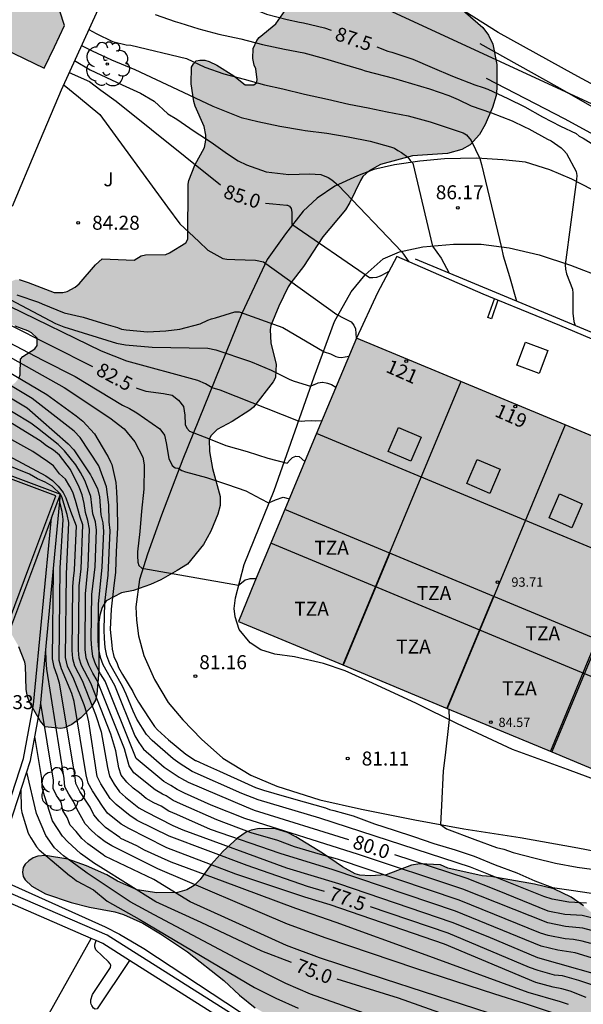
# Model space of a CAD drawing. Units: metres. Extents: x 584144 to 584494, y 4797289 to 4797540.
# Drawn here: x 584210 to 584240, y 4797401 to 4797454 of the extents above; entities that cross this region are included whole.
import ezdxf
from ezdxf.enums import TextEntityAlignment as Align

# ---------------------------------------------------------------- set-up
doc = ezdxf.new("R2010")
doc.units = ezdxf.units.M
for name, color, linetype in [('020104', 34, 'Continuous'), ('020204', 9, 'Continuous'), ('020307', 24, 'Continuous'), ('020308', 9, 'Continuous'), ('060110', 9, 'Continuous'), ('060111', 9, 'Continuous'), ('060145', 9, 'Continuous'), ('070105', 6, 'Continuous'), ('070108', 9, 'VALLA'), ('080105', 1, 'Continuous'), ('080106', 1, 'Continuous'), ('080109', 9, 'Continuous'), ('080110', 9, 'Continuous'), ('080118', 9, 'Continuous'), ('080125', 6, 'Continuous'), ('080201', 9, 'Continuous'), ('080202', 9, 'Continuous'), ('080303', 9, 'Continuous'), ('080308', 9, 'Continuous'), ('080311', 9, 'Continuous'), ('100106', 63, 'Continuous'), ('100107', 3, 'Continuous'), ('100116', 71, 'Continuous'), ('100202', 3, 'Continuous'), ('100302', 7, 'Continuous'), ('110103', 9, 'Continuous'), ('220104', 9, 'LINEA_ELECTRICA'), ('990501', 21, 'Continuous'), ('990504', 63, 'Continuous')]:
    doc.layers.add(name, color=color, linetype=linetype)
doc.layers.add('020105', color=24, linetype='Continuous', lineweight=30)
doc.layers.add('080111', color=7, linetype='Continuous', lineweight=30)
doc.styles.add('ARIAL', font='ARIAL.TTF', dxfattribs={"height": 1})
doc.styles.add('ARIALI', font='ARIALI.TTF', dxfattribs={"height": 1})
doc.styles.get("Standard").update_dxf_attribs({"font": 'ARIAL.TTF'})
doc.linetypes.add('LINEA_ELECTRICA', pattern='A,7.5,-0.3,["E",Standard,S=0.25,R=0,X=-0.1,Y=-0.1],-0.3', length=8.1)
doc.linetypes.add('VALLA', pattern='A,1,[200,DONOSTI.shx,S=0.1,R=0,X=0,Y=0],1', length=2)

# ---------------------------------------------------------------- blocks, each defined once
blk = doc.blocks.new('ARBOL')
blk.add_circle((0, 0), 0.0587)
for centre, radius, start, end in [((-0.28, 0.855), 0.3, 359.2878, 173.6078), ((0.097, 0.97), 0.21, 23.1565, 160.4665), ((0.438, 0.881), 0.24, 301.578, 139.328), ((-0.564, 0.381), 0.532, 92.28, 254.58), ((0.656, 0.288), 0.443, 319.8556, 114.7656), ((-0.091, 0.321), 0.12, 119.14, 310.56), ((0.819, -0.249), 0.383, 235.5275, 62.0275), ((-0.556, -0.339), 0.555, 142.64, 266.54), ((-0.039, -0.384), 0.21, 189.64, 323.88), ((-0.301, -0.676), 0.45, 213.78, 295.32), ((0.299, -0.624), 0.532, 224.67, 0.24)]:
    blk.add_arc(centre, radius, start, end)
blk = doc.blocks.new('COTAPU')
blk.add_circle((0, 0), 0.075)
blk = doc.blocks.new('BloquePortal')
blk.add_circle((0, 0), 0.075)
at = {"flags": 5}
blk.add_attdef('INDICE', text='', height=0.75, dxfattribs=at).set_placement((0, 0), align=Align.MIDDLE_CENTER)
blk = doc.blocks.new('PUNTO')
blk.add_circle((0, 0), 0.075)

msp = doc.modelspace()

# ---------------------------------------------------------------- hatches: boundary and pattern name
at = {"layer": '990501'}
for points in [[(584209.878, 4797458.015), (584210.92, 4797460.193), (584208.164, 4797461.481), (584205.409, 4797462.768), (584204.486, 4797460.757), (584203.564, 4797458.745), (584202.258, 4797458.397), (584200.952, 4797458.05), (584201.49, 4797456.723), (584202.027, 4797455.394), (584201.184, 4797453.557), (584200.342, 4797451.721), (584203.61, 4797450.157), (584204.028, 4797451.03), (584207.579, 4797449.331), (584208.298, 4797450.834), (584209.018, 4797452.337), (584210.093, 4797451.823), (584211.167, 4797451.308), (584211.714, 4797452.451), (584212.261, 4797453.593), (584212.014, 4797454.353), (584208.835, 4797455.838)], [(584250.29, 4797427.52), (584239.092, 4797432.179), (584227.895, 4797436.839), (584225.606, 4797431.339), (584223.318, 4797425.838), (584222.446, 4797423.743), (584221.574, 4797421.647), (584232.77, 4797416.985), (584243.966, 4797412.322), (584244.838, 4797414.417), (584245.71, 4797416.513), (584248, 4797422.017)]]:
    msp.add_hatch(color=256, dxfattribs=at).paths.add_polyline_path(points)
at = {"layer": '990504'}
for points in [[(584233.993, 4797447.2), (584233.541, 4797446.944), (584232.785, 4797446.729), (584230.897, 4797446.613), (584229.185, 4797446.133), (584228.585, 4797445.809), (584228.245, 4797445.489), (584228.113, 4797445.285), (584227.553, 4797444.097), (584227.321, 4797443.713), (584226.101, 4797442.261), (584225.057, 4797440.673), (584224.381, 4797439.801), (584224.233, 4797439.577), (584223.737, 4797438.545), (584223.309, 4797437.517), (584223.277, 4797437.293), (584223.317, 4797436.569), (584223.593, 4797435.445), (584223.557, 4797434.729), (584223.441, 4797434.493), (584222.389, 4797433.137), (584222.189, 4797432.969), (584221.245, 4797432.361), (584220.429, 4797431.933), (584220.093, 4797431.597), (584220.001, 4797431.405), (584220.021, 4797430.749), (584220.193, 4797429.845), (584220.601, 4797428.337), (584220.597, 4797427.857), (584220.481, 4797427.393), (584220.097, 4797426.477), (584219.709, 4797425.769), (584218.845, 4797424.717), (584218.301, 4797424.385), (584217.417, 4797423.881), (584216.873, 4797423.618), (584215.961, 4797423.298), (584215.309, 4797423.182), (584214.493, 4797422.75), (584214.281, 4797422.39), (584214.153, 4797421.982), (584214.101, 4797421.598), (584214.101, 4797418.99), (584213.981, 4797417.754), (584213.917, 4797417.43), (584213.697, 4797417.074), (584213.125, 4797416.478), (584212.641, 4797416.118), (584212.265, 4797415.934), (584212.061, 4797415.91), (584211.217, 4797415.998), (584210.949, 4797416.322), (584210.413, 4797417.242), (584210.281, 4797417.606), (584210.197, 4797418.002), (584210.173, 4797419.27), (584210.129, 4797419.47), (584209.813, 4797420.278), (584209.069, 4797421.578), (584209.009, 4797421.814), (584208.925, 4797422.642), (584208.729, 4797423.406), (584208.741, 4797425.866), (584208.661, 4797426.81), (584208.569, 4797427.03), (584208.317, 4797428.07), (584208.233, 4797428.274), (584207.881, 4797429.094), (584207.509, 4797429.662), (584207.205, 4797429.954), (584205.677, 4797430.794), (584204.845, 4797431.426), (584204.641, 4797431.794), (584204.609, 4797431.998), (584204.625, 4797432.458), (584204.725, 4797432.642), (584205.037, 4797432.961), (584205.961, 4797433.637), (584207.401, 4797434.177), (584209.341, 4797434.237), (584209.625, 4797434.453), (584209.833, 4797434.721), (584209.881, 4797434.861), (584209.897, 4797435.701), (584210.017, 4797435.841), (584210.661, 4797436.261), (584210.785, 4797436.433), (584210.797, 4797436.829), (584210.489, 4797437.117), (584210.297, 4797437.229), (584209.621, 4797437.477), (584208.797, 4797437.933), (584208.653, 4797438.125), (584208.569, 4797438.357), (584208.589, 4797439.033), (584208.737, 4797439.265), (584209.381, 4797439.861), (584209.617, 4797439.965), (584209.829, 4797439.969), (584210.317, 4797439.821), (584211.701, 4797439.281), (584212.173, 4797439.273), (584212.397, 4797439.329), (584212.829, 4797439.565), (584213.037, 4797439.749), (584213.921, 4797440.765), (584214.281, 4797441.077), (584215.997, 4797441.017), (584216.373, 4797441.245), (584216.601, 4797441.293), (584217.685, 4797441.317), (584217.889, 4797441.397), (584218.757, 4797441.945), (584218.861, 4797442.145), (584218.881, 4797445.085), (584218.921, 4797445.281), (584219.245, 4797446.097), (584219.753, 4797447.045), (584219.833, 4797447.449), (584219.833, 4797447.713), (584219.737, 4797448.173), (584219.261, 4797449.261), (584219.189, 4797449.509), (584219.045, 4797450.465), (584219.069, 4797451.353), (584219.161, 4797451.545), (584219.313, 4797451.697), (584219.517, 4797451.733), (584219.773, 4797451.725), (584220.001, 4797451.665), (584220.421, 4797451.473), (584221.325, 4797450.885), (584221.929, 4797450.405), (584222.397, 4797450.405), (584222.541, 4797450.513), (584222.577, 4797450.685), (584222.505, 4797451.269), (584222.421, 4797451.461), (584222.349, 4797451.817), (584222.365, 4797452.357), (584222.557, 4797452.789), (584222.685, 4797452.953), (584223.573, 4797453.681), (584224.209, 4797454.58), (584224.813, 4797455.82), (584225.121, 4797456.172), (584225.705, 4797456.58), (584226.685, 4797456.912), (584227.477, 4797456.92), (584227.973, 4797456.828), (584228.489, 4797456.628), (584230.405, 4797455.688), (584231.857, 4797455.52), (584233.089, 4797454.852), (584234.677, 4797453.476), (584234.985, 4797453.08), (584235.201, 4797452.588), (584235.429, 4797451.504), (584235.425, 4797450.228), (584235.381, 4797449.836), (584235.193, 4797449.196), (584234.801, 4797448.28), (584234.501, 4797447.74)], [(584220.112, 4797408.614), (584219.52, 4797407.818), (584219.208, 4797407.498), (584218.808, 4797407.258), (584218.312, 4797407.122), (584217.2, 4797407.09), (584216.144, 4797407.25), (584215.1, 4797407.726), (584214.528, 4797408.058), (584213.432, 4797408.55), (584212.437, 4797408.894), (584211.241, 4797409.09), (584210.833, 4797409.066), (584210.573, 4797408.966), (584210.337, 4797408.81), (584210.149, 4797408.634), (584210.041, 4797408.45), (584210.009, 4797408.206), (584210.037, 4797407.97), (584210.149, 4797407.794), (584210.505, 4797407.454), (584211.241, 4797407.038), (584212.612, 4797406.586), (584213.588, 4797406.334), (584214.96, 4797406.078), (584215.424, 4797405.942), (584216.448, 4797405.478), (584217.4, 4797404.906), (584218.852, 4797403.926), (584220.788, 4797402.39), (584221.628, 4797401.618), (584222.48, 4797400.934), (584223.496, 4797400.35), (584224.712, 4797399.866), (584227.076, 4797399.322), (584229.448, 4797398.598), (584230.964, 4797398.178), (584231.868, 4797398.138), (584232.924, 4797398.386), (584234.996, 4797399.318), (584235.596, 4797399.522), (584235.884, 4797399.602), (584237.024, 4797399.694), (584237.328, 4797399.69), (584237.928, 4797399.582), (584239.024, 4797399.242), (584239.268, 4797399.13), (584240.076, 4797398.502), (584240.851, 4797397.782), (584241.275, 4797397.538), (584241.731, 4797397.39), (584242.763, 4797397.35), (584243.043, 4797397.402), (584243.419, 4797397.586), (584243.751, 4797397.81), (584243.951, 4797398.022), (584244.191, 4797398.446), (584244.323, 4797398.826), (584244.391, 4797399.454), (584244.359, 4797399.938), (584243.927, 4797401.006), (584242.848, 4797403.07), (584241.62, 4797404.766), (584240.432, 4797406.093), (584240.068, 4797406.401), (584239.4, 4797406.861), (584238.476, 4797407.306), (584237.448, 4797407.562), (584235.104, 4797407.966), (584234.64, 4797408.01), (584232.804, 4797408.418), (584232.396, 4797408.602), (584231.304, 4797408.646), (584230.844, 4797408.574), (584229.488, 4797408.054), (584228.644, 4797408.006), (584228.084, 4797408.042), (584227.824, 4797408.114), (584227.152, 4797408.498), (584226.08, 4797409.218), (584224.652, 4797410.106), (584224.212, 4797410.334), (584223.564, 4797410.526), (584222.68, 4797410.55), (584222.268, 4797410.454), (584222, 4797410.346), (584221.532, 4797410.022), (584220.764, 4797409.326)]]:
    msp.add_hatch(color=256, dxfattribs=at).paths.add_polyline_path(points)

# ---------------------------------------------------------------- linework, layer by layer
at = {"layer": '020104', "flags": 128}
for points, elevation in [([(584217.121, 4797454.178), (584218.181, 4797453.81), (584218.429, 4797453.742), (584219.453, 4797453.418), (584220.521, 4797453.126), (584221.713, 4797452.87), (584222.869, 4797452.578), (584224.049, 4797452.314), (584225.089, 4797452.13), (584226.197, 4797451.818), (584227.269, 4797451.509), (584228.165, 4797451.241), (584228.365, 4797451.169), (584229.885, 4797450.773), (584230.845, 4797450.477), (584231.809, 4797450.201), (584232.853, 4797449.837), (584233.353, 4797449.625), (584234.041, 4797449.293), (584235.129, 4797448.909), (584236.249, 4797448.477), (584236.905, 4797448.165), (584237.137, 4797448.057), (584238.141, 4797447.505), (584238.329, 4797447.401), (584238.869, 4797447.041), (584239.021, 4797446.885), (584239.149, 4797446.725), (584239.681, 4797445.757), (584239.705, 4797445.557), (584239.701, 4797445.345), (584239.08, 4797440.754), (584239.1, 4797440.538), (584239.16, 4797440.286), (584239.312, 4797439.874), (584239.476, 4797439.458), (584239.492, 4797439.242), (584239.492, 4797438.174), (584239.544, 4797437.73), (584239.62, 4797437.506)], 87), ([(584213.56, 4797453.374), (584213.955, 4797453.168), (584214.833, 4797452.74), (584215.567, 4797452.556), (584215.813, 4797452.546), (584218.791, 4797451.818), (584219.779, 4797451.364), (584220.799, 4797450.992), (584221.877, 4797450.718), (584222.977, 4797450.408), (584223.963, 4797450.192), (584225.111, 4797449.906), (584226.353, 4797449.636), (584227.493, 4797449.38), (584228.529, 4797449.182), (584229.547, 4797448.958), (584230.667, 4797448.747), (584231.859, 4797448.421), (584232.981, 4797448.049), (584233.625, 4797447.831), (584233.797, 4797447.727), (584234.054, 4797447.424), (584234.506, 4797446.46), (584234.596, 4797446.149), (584235.673, 4797441.674), (584235.759, 4797441.25), (584236.107, 4797440.134), (584236.475, 4797438.812)], 86.5), ([(584213.17, 4797452.523), (584213.735, 4797452.232), (584214.771, 4797451.755), (584216.034, 4797451.237), (584218.317, 4797450.166), (584219.251, 4797449.718), (584220.207, 4797449.274), (584221.279, 4797448.836), (584221.719, 4797448.666), (584222.609, 4797448.452), (584223.795, 4797448.198), (584224.949, 4797447.99), (584225.161, 4797447.966), (584226.319, 4797447.826), (584227.461, 4797447.622), (584228.643, 4797447.388), (584229.729, 4797447.094), (584229.933, 4797447.02), (584230.113, 4797446.89), (584230.311, 4797446.78), (584230.663, 4797446.538), (584230.781, 4797446.362), (584230.919, 4797446.204), (584231.982, 4797441.76), (584232.444, 4797441.118), (584232.866, 4797440.311)], 86), ([(584212.801, 4797451.715), (584213.632, 4797451.217), (584215.351, 4797450.409), (584216.324, 4797449.973), (584217.07, 4797449.538), (584217.791, 4797448.852), (584218.275, 4797448.566), (584219.199, 4797447.932), (584220.111, 4797447.344), (584220.983, 4797446.716), (584221.561, 4797446.338), (584222.017, 4797446.13), (584223.055, 4797445.754), (584224.285, 4797445.6), (584225.387, 4797445.648), (584225.999, 4797445.6), (584226.379, 4797445.446), (584226.575, 4797445.314), (584226.929, 4797445.028), (584230.339, 4797441.452), (584230.712, 4797440.923)], 85.5), ([(584212.244, 4797450.388), (584213.01, 4797449.766), (584214.149, 4797448.813), (584217.767, 4797443.848), (584218.443, 4797442.968), (584218.933, 4797442.492), (584219.455, 4797442.014), (584219.943, 4797441.556), (584220.733, 4797441.102), (584220.955, 4797441.074), (584221.385, 4797441.05), (584222.499, 4797441.004), (584222.919, 4797440.928), (584226.841, 4797438.098), (584227.223, 4797437.91), (584227.609, 4797437.71), (584227.757, 4797437.532), (584227.853, 4797437.334), (584227.889, 4797436.826)], 84.5), ([(584226.046, 4797432.396), (584225.689, 4797432.388), (584225.485, 4797432.4), (584225.141, 4797432.375), (584224.963, 4797432.362), (584224.794, 4797432.377), (584220.597, 4797434.044), (584220.164, 4797434.177), (584219.814, 4797434.387), (584219.409, 4797434.565), (584215.601, 4797435.594), (584214.232, 4797436.134), (584209.318, 4797438.52), (584208.499, 4797439.004), (584201.193, 4797443.1), (584200.781, 4797443.377), (584196.173, 4797446.251), (584195.785, 4797446.555), (584195.591, 4797446.666), (584195.176, 4797446.944)], 83), ([(584206.56, 4797440.367), (584211.775, 4797437.618), (584212.215, 4797437.437), (584215.046, 4797436.565), (584215.522, 4797436.468), (584216.954, 4797436.346), (584219.939, 4797436.301), (584220.372, 4797436.204), (584222.173, 4797435.591), (584222.307, 4797435.544), (584223.335, 4797435.11), (584224.339, 4797434.61), (584224.563, 4797434.524), (584225.439, 4797434.26), (584225.633, 4797434.344), (584225.645, 4797434.352), (584225.843, 4797434.44), (584225.857, 4797434.444), (584226.059, 4797434.472), (584226.073, 4797434.472), (584226.281, 4797434.444), (584226.357, 4797434.422), (584226.559, 4797434.342), (584226.796, 4797434.197)], 83.5), ([(584209.693, 4797439.154), (584210.861, 4797438.766), (584211.053, 4797438.666), (584212.241, 4797438.19), (584213.261, 4797437.954), (584214.469, 4797437.59), (584215.097, 4797437.406), (584215.313, 4797437.322), (584215.561, 4797437.282), (584216.697, 4797437.178), (584217.681, 4797437.226), (584218.429, 4797437.322), (584219.533, 4797437.602), (584219.937, 4797437.798), (584220.133, 4797437.874), (584220.341, 4797437.922), (584221.377, 4797438.238), (584221.581, 4797438.25), (584221.601, 4797438.25), (584221.613, 4797438.246), (584223.955, 4797437.41), (584226.172, 4797436.097), (584226.516, 4797435.982), (584226.797, 4797435.854), (584226.937, 4797435.816), (584227.102, 4797435.803), (584227.493, 4797435.874)], 84), ([(584206.271, 4797438.176), (584211.101, 4797435.66), (584212.832, 4797434.772), (584215.365, 4797433.241), (584215.746, 4797433.057), (584216.138, 4797432.82), (584217.361, 4797431.966), (584217.617, 4797431.638), (584217.713, 4797431.213), (584217.853, 4797430.382), (584218.025, 4797429.998), (584218.193, 4797429.874), (584218.353, 4797429.858), (584218.541, 4797429.734), (584218.745, 4797429.666), (584219.865, 4797429.354), (584220.997, 4797428.994), (584221.981, 4797428.642), (584222.785, 4797428.218), (584223.185, 4797428.002), (584223.373, 4797428.074), (584223.561, 4797428.166), (584223.973, 4797428.302), (584224.309, 4797428.223)], 82), ([(584205.782, 4797437.796), (584212.235, 4797434.192), (584214.692, 4797432.56), (584215.447, 4797431.973), (584216.033, 4797431.267), (584216.445, 4797430.45), (584216.524, 4797430.047), (584216.525, 4797429.914), (584216.501, 4797428.73), (584216.383, 4797427.564), (584216.297, 4797426.462), (584216.173, 4797425.376), (584216.173, 4797425.158), (584216.189, 4797424.82), (584216.245, 4797424.64), (584216.393, 4797424.502), (584216.403, 4797424.498), (584216.501, 4797424.492), (584221.575, 4797423.586), (584221.749, 4797423.722), (584221.931, 4797423.878), (584222.145, 4797423.928), (584222.211, 4797423.94), (584222.531, 4797423.946)], 81.5), ([(584240.221, 4797406.546), (584239.284, 4797406.602), (584238.385, 4797406.759), (584237.947, 4797406.894), (584234.008, 4797408.476), (584225.942, 4797411.102), (584222.626, 4797412.083), (584221.758, 4797412.423), (584219.091, 4797413.607), (584218.847, 4797413.758), (584218.448, 4797414.004), (584218.076, 4797414.287), (584216.96, 4797415.259), (584216.648, 4797415.59), (584216.137, 4797416.399), (584215.928, 4797416.83), (584215.566, 4797417.742), (584215.356, 4797418.181), (584214.691, 4797419.366), (584214.52, 4797419.794), (584214.434, 4797420.257), (584214.391, 4797420.724), (584214.373, 4797421.202), (584214.418, 4797422.638), (584214.6, 4797424.123), (584214.702, 4797426.528), (584214.652, 4797426.979), (584214.627, 4797427.895), (584214.5, 4797428.858), (584214.096, 4797429.99), (584213.104, 4797431.51), (584212.776, 4797431.838), (584210.531, 4797433.605), (584207.147, 4797435.615)], 80.5), ([(584209.173, 4797435.082), (584211.31, 4797433.815), (584212.89, 4797432.676), (584213.239, 4797432.377), (584213.869, 4797431.7), (584214.508, 4797430.611), (584214.595, 4797430.463), (584214.73, 4797430.193), (584214.799, 4797430.054), (584215.008, 4797429.087), (584215.046, 4797428.596), (584215.079, 4797427.832), (584215.091, 4797426.662), (584215.033, 4797425.386), (584214.995, 4797424.289), (584214.881, 4797423.409), (584214.751, 4797422.309), (584214.709, 4797421.207), (584214.785, 4797420.377), (584214.815, 4797420.157), (584214.903, 4797419.763), (584215.071, 4797419.387), (584215.147, 4797419.173), (584215.359, 4797418.801), (584215.923, 4797417.887), (584216.003, 4797417.687), (584216.221, 4797417.315), (584216.49, 4797416.905), (584216.823, 4797416.395), (584217.073, 4797416.007), (584217.231, 4797415.837), (584217.835, 4797415.298), (584218.758, 4797414.539), (584219.278, 4797414.199), (584219.296, 4797414.187), (584219.912, 4797413.905), (584220.564, 4797413.621), (584222.104, 4797412.931), (584222.5, 4797412.745), (584222.918, 4797412.595), (584224.026, 4797412.283), (584225.1, 4797411.979), (584226.248, 4797411.653), (584226.452, 4797411.565), (584226.694, 4797411.505), (584227.724, 4797411.221), (584228.87, 4797410.799), (584229.914, 4797410.465), (584230.954, 4797410.117), (584232.054, 4797409.743), (584233.196, 4797409.405), (584234.208, 4797409.067), (584235.328, 4797408.603), (584236.496, 4797408.175), (584237.456, 4797407.739), (584238.406, 4797407.388), (584239.406, 4797407.232), (584241.946, 4797406.86)], 81), ([(584240.5, 4797405.084), (584240.039, 4797405.197), (584239.105, 4797405.296), (584238.152, 4797405.486), (584233.609, 4797407.295), (584228.006, 4797409.152), (584221.912, 4797411.079), (584220.119, 4797411.805), (584218.682, 4797412.448), (584218.297, 4797412.64), (584217.958, 4797412.85), (584217.577, 4797413.06), (584216.102, 4797414.291), (584215.921, 4797414.749), (584214.43, 4797418.435), (584214.189, 4797418.836), (584213.932, 4797419.325), (584213.773, 4797419.772), (584213.714, 4797420.212), (584213.682, 4797420.696), (584213.728, 4797423.096), (584213.893, 4797424.576), (584213.973, 4797426.543), (584213.923, 4797426.987), (584213.776, 4797427.408), (584213.672, 4797428.343), (584213.38, 4797429.115), (584213.328, 4797429.233), (584213.109, 4797429.635), (584212.855, 4797430.038), (584212.257, 4797430.793), (584211.913, 4797431.125), (584210.809, 4797432.003), (584210.444, 4797432.269), (584206.64, 4797434.558)], 79.5), ([(584240.458, 4797404.384), (584239.993, 4797404.515), (584239.533, 4797404.59), (584239.077, 4797404.629), (584238.178, 4797404.807), (584237.758, 4797404.931), (584233.409, 4797406.704), (584226.888, 4797408.894), (584225.969, 4797409.161), (584224.585, 4797409.572), (584223.686, 4797409.906), (584222.268, 4797410.307), (584220.425, 4797411.005), (584218.478, 4797411.869), (584218.075, 4797412.052), (584217.702, 4797412.296), (584217.506, 4797412.388), (584217.109, 4797412.624), (584215.973, 4797413.536), (584215.727, 4797413.901), (584215.464, 4797414.808), (584214.015, 4797418.483), (584213.777, 4797418.881), (584213.552, 4797419.305), (584213.416, 4797419.688), (584213.358, 4797420.148), (584213.381, 4797423.132), (584213.529, 4797424.616), (584213.603, 4797426.596), (584213.509, 4797427.052), (584213.38, 4797427.492), (584213.302, 4797427.969), (584213.197, 4797428.426), (584213.049, 4797428.851), (584212.576, 4797429.787), (584211.981, 4797430.552), (584211.659, 4797430.83), (584211.297, 4797431.053), (584210.956, 4797431.322), (584207.125, 4797433.666)], 79), ([(584206.93, 4797431.748), (584211.256, 4797429.455), (584211.609, 4797429.202), (584211.913, 4797428.891), (584212.186, 4797428.552), (584212.321, 4797428.27), (584212.574, 4797427.559), (584212.882, 4797426.768), (584212.77, 4797424.395), (584212.714, 4797423.955), (584212.682, 4797423.494), (584212.651, 4797420.08), (584212.679, 4797419.66), (584212.793, 4797419.264), (584213.199, 4797418.483), (584213.925, 4797416.662), (584214.221, 4797415.729), (584214.559, 4797413.813), (584214.668, 4797413.35), (584214.916, 4797412.929), (584215.198, 4797412.518), (584215.525, 4797412.225), (584216.242, 4797411.661), (584216.598, 4797411.46), (584218.069, 4797410.71), (584218.605, 4797410.47), (584224.144, 4797408.437), (584226.936, 4797407.606), (584233.01, 4797405.523), (584234.938, 4797404.755), (584237.596, 4797403.624), (584242.021, 4797402.387)], 78), ([(584240.967, 4797403.472), (584239.622, 4797403.879), (584238.685, 4797404.023), (584237.797, 4797404.238), (584233.21, 4797406.114), (584226.662, 4797408.335), (584223.808, 4797409.197), (584220.088, 4797410.492), (584218.273, 4797411.289), (584217.853, 4797411.481), (584217.438, 4797411.735), (584217.047, 4797411.919), (584216.638, 4797412.163), (584216.283, 4797412.455), (584215.929, 4797412.707), (584215.591, 4797413.022), (584215.295, 4797413.396), (584215.162, 4797413.805), (584215.003, 4797414.718), (584214.748, 4797415.6), (584213.675, 4797418.343), (584213.173, 4797419.285), (584213.045, 4797419.67), (584213, 4797420.112), (584213.039, 4797423.551), (584213.142, 4797424.457), (584213.239, 4797426.833), (584213.097, 4797427.244), (584212.848, 4797428.129), (584212.7, 4797428.572), (584212.547, 4797428.882), (584212.304, 4797429.268), (584211.989, 4797429.559), (584211.662, 4797429.98), (584211.337, 4797430.224), (584210.553, 4797430.747), (584209.276, 4797431.475)], 78.5), ([(584240.202, 4797401.479), (584239.359, 4797401.82), (584238.915, 4797401.955), (584238.45, 4797402.044), (584237.512, 4797402.299), (584232.611, 4797404.342), (584226.499, 4797406.449), (584225.134, 4797406.869), (584221.434, 4797408.09), (584217.741, 4797409.515), (584217.66, 4797409.551), (584215.697, 4797410.54), (584215.301, 4797410.783), (584214.559, 4797411.374), (584214.285, 4797411.743), (584213.753, 4797412.564), (584213.519, 4797412.98), (584213.417, 4797413.428), (584212.769, 4797417.351), (584212.641, 4797417.788), (584212.093, 4797419.112), (584211.978, 4797419.549), (584212.026, 4797424.506), (584212.183, 4797427.109), (584212.14, 4797427.547), (584212.013, 4797428.024), (584212.002, 4797428.064)], 77), ([(584239.262, 4797401.111), (584238.837, 4797401.257), (584237.103, 4797401.76), (584231.44, 4797403.834), (584226.807, 4797405.512), (584224.645, 4797406.262), (584220.723, 4797407.718), (584217.978, 4797408.737), (584217.455, 4797408.971), (584216.548, 4797409.385), (584216.129, 4797409.613), (584215.283, 4797410.012), (584215.222, 4797410.055), (584214.454, 4797410.607), (584214.106, 4797410.932), (584213.828, 4797411.286), (584213.627, 4797411.688), (584213.086, 4797412.525), (584212.861, 4797412.954), (584212.815, 4797413.427), (584211.993, 4797418.337), (584211.858, 4797418.756), (584211.702, 4797419.199), (584211.622, 4797419.637), (584211.658, 4797424.391)], 76.5), ([(584238.672, 4797400.581), (584236.898, 4797401.159), (584235.323, 4797401.671), (584231.087, 4797403.039), (584226.278, 4797404.673), (584224.204, 4797405.423), (584217.251, 4797408.392), (584214.793, 4797409.617), (584214.43, 4797409.837), (584214.06, 4797410.12), (584213.702, 4797410.433), (584213.36, 4797410.789), (584212.912, 4797411.6), (584212.731, 4797412.002), (584212.483, 4797412.386), (584212.279, 4797412.782), (584212.244, 4797413.234), (584211.301, 4797419.086), (584211.277, 4797419.578), (584211.254, 4797420.084)], 76), ([(584235.676, 4797400.435), (584229.411, 4797402.465), (584225.925, 4797403.613), (584224.16, 4797404.276), (584220.851, 4797405.777), (584218.998, 4797406.615), (584217.046, 4797407.812), (584214.415, 4797409.068), (584214.322, 4797409.135), (584213.515, 4797409.718), (584213.182, 4797410.017), (584212.877, 4797410.384), (584212.558, 4797410.717), (584212.402, 4797411.133), (584212.161, 4797411.505), (584212.07, 4797411.951), (584211.833, 4797412.317), (584211.648, 4797412.698), (584211.658, 4797413.137), (584210.988, 4797417.249)], 75.5), ([(584232.855, 4797416.95), (584232.865, 4797416.386), (584232.654, 4797414.485), (584232.552, 4797413.643), (584232.45, 4797411.77), (584232.406, 4797410.762), (584232.718, 4797410.534), (584234.248, 4797409.96), (584235.408, 4797409.527), (584235.79, 4797409.436), (584236.292, 4797409.268), (584237.47, 4797408.958), (584238.57, 4797408.68), (584239.73, 4797408.466), (584240.916, 4797408.304)], 81.5), ([(584252.134, 4797396.855), (584249.46, 4797396.12), (584247.37, 4797395.834), (584245.046, 4797395.868), (584244.581, 4797395.912), (584244.128, 4797396.003), (584243.214, 4797396.271), (584240.506, 4797397.448), (584237.617, 4797398.183), (584235.764, 4797398.625), (584230.028, 4797400.037), (584225.44, 4797401.671), (584224.116, 4797402.245), (584221.733, 4797403.437), (584217.056, 4797405.909), (584215.777, 4797406.615), (584213.465, 4797408.158), (584213.406, 4797408.199), (584212.202, 4797409.08), (584211.726, 4797409.509), (584211.25, 4797410.176), (584210.75, 4797411.342), (584210.236, 4797413.571)], 74.5), ([(584209.917, 4797412.602), (584209.933, 4797411.617), (584209.971, 4797411.395), (584210.16, 4797410.764), (584210.303, 4797410.287), (584210.458, 4797410.038), (584210.482, 4797409.999), (584210.749, 4797409.569), (584210.903, 4797409.401), (584211.821, 4797408.619), (584212.53, 4797408.033), (584212.606, 4797407.973), (584212.888, 4797407.751), (584212.94, 4797407.723), (584213.802, 4797407.255), (584214.541, 4797406.659), (584216.262, 4797405.688), (584222.439, 4797402.024), (584223.586, 4797401.45), (584224.778, 4797400.92)], 74)]:
    msp.add_lwpolyline(points, dxfattribs=dict(at, elevation=elevation))
at = {"layer": '020105', "flags": 128}
for points, elevation in [([(584215.148, 4797456.352), (584215.796, 4797456.244), (584216.993, 4797456.027), (584217.655, 4797455.862), (584218.61, 4797455.556), (584222.145, 4797454.59), (584222.599, 4797454.388), (584223.081, 4797454.194), (584224.193, 4797453.911), (584224.855, 4797453.777), (584225.061, 4797453.733), (584226.197, 4797453.475), (584226.549, 4797453.341)], 87.5), ([(584228.988, 4797452.445), (584229.577, 4797452.221), (584229.799, 4797452.165), (584230.927, 4797451.793), (584231.967, 4797451.339), (584233.055, 4797450.871), (584234.239, 4797450.405), (584234.693, 4797450.275), (584234.933, 4797450.175), (584236.013, 4797449.685), (584236.929, 4797449.225), (584237.879, 4797448.687), (584238.833, 4797448.201), (584239.681, 4797447.797), (584239.829, 4797447.661), (584240.049, 4797447.545), (584240.485, 4797447.285)], 87.5), ([(584212.509, 4797451.078), (584213.59, 4797450.595), (584214.212, 4797450.118), (584215.019, 4797449.538), (584220.624, 4797445.049)], 85), ([(584194.048, 4797446.512), (584194.778, 4797446.053), (584196.532, 4797445.123), (584196.946, 4797444.938), (584200.82, 4797442.683), (584202.942, 4797441.29), (584206.671, 4797439.016), (584209.22, 4797437.601), (584213.765, 4797435.305)], 82.5), ([(584223.032, 4797444.069), (584223.413, 4797444.024), (584224.177, 4797443.96), (584224.205, 4797443.96), (584224.309, 4797443.9), (584224.395, 4797443.78), (584224.445, 4797443.586), (584224.445, 4797443.57), (584224.443, 4797443.376), (584224.433, 4797443.152), (584224.435, 4797442.942), (584228.603, 4797440.084), (584228.773, 4797440.082), (584228.989, 4797440.092), (584229.191, 4797440.178), (584229.255, 4797440.214), (584229.653, 4797440.428)], 85), ([(584208.6, 4797434.084), (584210.25, 4797433.093), (584212.451, 4797431.173), (584212.749, 4797430.844), (584213.649, 4797429.505), (584213.704, 4797429.398), (584214.03, 4797428.767), (584214.13, 4797428.317), (584214.201, 4797427.355), (584214.308, 4797426.932), (584214.34, 4797426.472), (584214.264, 4797424.547), (584214.06, 4797422.572), (584214.039, 4797420.612), (584214.083, 4797420.138), (584214.16, 4797419.726), (584214.311, 4797419.346), (584214.943, 4797418.227), (584216.033, 4797415.515), (584216.236, 4797415.154), (584216.498, 4797414.796), (584217.603, 4797413.838), (584218.401, 4797413.302), (584218.533, 4797413.218), (584218.887, 4797413.028), (584221.984, 4797411.707), (584222.426, 4797411.525), (584227.473, 4797409.954)], 80), ([(584216.105, 4797434.173), (584216.184, 4797434.139), (584216.623, 4797433.997), (584217.569, 4797433.873), (584218.021, 4797433.776), (584218.371, 4797433.499), (584218.633, 4797433.169), (584218.704, 4797432.707), (584218.731, 4797432.213), (584218.731, 4797432.2), (584218.807, 4797432.004), (584218.949, 4797431.852), (584219.965, 4797431.448), (584220.905, 4797431.078), (584222.045, 4797430.752), (584223.153, 4797430.404), (584224.197, 4797430.13), (584224.353, 4797430.312), (584224.479, 4797430.426), (584224.651, 4797430.502), (584224.829, 4797430.49), (584225.141, 4797430.221)], 82.5), ([(584226.189, 4797407.171), (584225.271, 4797407.441), (584222.037, 4797408.57), (584217.864, 4797410.13), (584216.157, 4797410.97), (584216.133, 4797410.986), (584215.776, 4797411.224), (584215.032, 4797411.825), (584214.71, 4797412.157), (584214.207, 4797412.935), (584214.013, 4797413.337), (584213.559, 4797416.256), (584213.448, 4797416.723), (584213.307, 4797417.178), (584212.765, 4797418.551), (584212.413, 4797419.244), (584212.313, 4797419.707), (584212.369, 4797424.173), (584212.496, 4797426.958), (584212.404, 4797427.37), (584212.174, 4797428.152), (584212.137, 4797428.266), (584212.044, 4797428.469), (584211.59, 4797428.895), (584211.227, 4797429.109), (584210.803, 4797429.291), (584210.386, 4797429.54), (584207.237, 4797430.806)], 77.5), ([(584224.426, 4797403.356), (584222.836, 4797403.966), (584219.571, 4797405.512), (584217.144, 4797406.615), (584214.194, 4797408.477), (584213.864, 4797408.667), (584213.122, 4797409.209), (584212.435, 4797409.827), (584212.145, 4797410.138), (584211.621, 4797410.951), (584211.191, 4797412.298), (584211.06, 4797412.747), (584211.039, 4797413.235), (584210.675, 4797415.474)], 75), ([(584229.941, 4797409.155), (584233.808, 4797407.885), (584235.433, 4797407.246), (584238.159, 4797406.137), (584239.063, 4797405.948), (584240.002, 4797405.897), (584242.373, 4797405.315), (584242.842, 4797405.183), (584244.228, 4797404.942), (584245.592, 4797404.603), (584247.542, 4797404.353), (584248.96, 4797404.18), (584249.53, 4797404.18), (584250.281, 4797404.09), (584251.385, 4797403.9)], 80), ([(584250.694, 4797400.604), (584249.711, 4797400.487), (584248.99, 4797400.457), (584248.03, 4797400.427), (584246.499, 4797400.458), (584244.987, 4797400.677), (584244.545, 4797400.792), (584243.649, 4797401.117), (584239.819, 4797402.399), (584238.936, 4797402.65), (584238.507, 4797402.688), (584237.63, 4797402.941), (584237.183, 4797403.097), (584232.811, 4797404.933), (584228.654, 4797406.352)], 77.5), ([(584251.589, 4797397.355), (584249.975, 4797396.987), (584249.532, 4797396.873), (584247.43, 4797396.585), (584245.118, 4797396.656), (584244.645, 4797396.713), (584244.181, 4797396.804), (584243.715, 4797396.932), (584243.253, 4797397.09), (584241.039, 4797398.052), (584236.603, 4797399.243), (584234.882, 4797399.772), (584230.161, 4797401.45), (584226.868, 4797402.477)], 75)]:
    msp.add_lwpolyline(points, dxfattribs=dict(at, elevation=elevation))
at = {"layer": '060110'}
for points in [[(584241.07, 4797444.519, 87.251), (584239.451, 4797445.347, 87.059), (584238.271, 4797445.855, 86.923), (584236.959, 4797446.259, 86.779), (584235.751, 4797446.391, 86.667), (584234.335, 4797446.479, 86.467), (584232.623, 4797446.444, 86.247), (584231.295, 4797446.324, 86.111), (584229.935, 4797446.116, 85.971), (584228.839, 4797445.864, 85.779), (584227.951, 4797445.524, 85.743), (584226.751, 4797444.98, 85.543), (584225.795, 4797444.34, 85.379), (584225.051, 4797443.644, 85.243), (584224.095, 4797442.428, 84.991), (584223.111, 4797441.052, 84.547), (584221.755, 4797438.152, 84.015), (584218.603, 4797430.344, 82.159), (584217.451, 4797427.34, 81.811), (584216.695, 4797425.256, 81.535), (584216.275, 4797423.897, 81.463), (584216.087, 4797422.433, 81.315), (584216.107, 4797421.709, 81.243), (584216.215, 4797420.877, 81.203), (584216.515, 4797419.817, 81.195), (584217.083, 4797418.537, 81.159), (584217.807, 4797417.309, 81.127), (584218.599, 4797416.365, 81.079), (584219.602, 4797415.337, 81.031), (584220.734, 4797414.309, 80.975), (584222.25, 4797413.409, 80.979), (584223.638, 4797412.809, 80.967), (584225.942, 4797412.077, 81.043), (584228.178, 4797411.581, 81.183), (584231.034, 4797411.013, 81.315), (584233.654, 4797410.533, 81.495), (584236.67, 4797410.064, 81.587), (584239.766, 4797409.512, 81.675), (584243.006, 4797408.876, 81.739)], [(584242.054, 4797412.656, 81.735), (584239.202, 4797413.7, 81.659), (584236.266, 4797414.772, 81.639), (584233.318, 4797416.164, 81.523), (584231.118, 4797417.244, 81.419), (584228.766, 4797418.344, 81.259), (584227.294, 4797418.996, 81.287), (584226.138, 4797419.396, 81.295), (584224.574, 4797419.74, 81.307), (584223.53, 4797419.896, 81.303), (584222.778, 4797420.12, 81.315), (584222.198, 4797420.492, 81.327), (584221.623, 4797421.216, 81.339), (584221.403, 4797421.884, 81.363), (584221.347, 4797422.336, 81.403), (584221.411, 4797422.916, 81.423), (584221.887, 4797424.704, 81.603), (584223.483, 4797428.672, 82.159), (584225.635, 4797434.752, 83.695), (584226.731, 4797437.732, 84.531), (584227.619, 4797439.312, 84.831), (584228.367, 4797440.224, 84.999), (584229.331, 4797441.084, 85.251), (584230.199, 4797441.452, 85.531), (584231.455, 4797441.72, 85.871), (584233.107, 4797441.868, 86.195), (584234.587, 4797441.868, 86.415), (584236.087, 4797441.68, 86.655), (584237.686, 4797441.292, 86.871), (584239.378, 4797440.74, 87.087), (584241.138, 4797440.064, 87.387)]]:
    msp.add_polyline3d(points, dxfattribs=at)
at = {"layer": '060111'}
msp.add_polyline3d([(584256.491, 4797443.694, 90.614), (584255.708, 4797443.801, 90.649), (584254.096, 4797444.177, 90.705), (584252.228, 4797444.689, 90.785), (584249.66, 4797445.729, 90.813), (584247.872, 4797446.597, 90.869), (584244.776, 4797448.141, 90.997), (584239.565, 4797450.957, 91.185), (584235.501, 4797453.225, 91.369), (584233.373, 4797454.557, 91.469), (584230.837, 4797456.137, 91.493), (584228.321, 4797457.837, 91.605), (584226.633, 4797458.945, 91.697), (584225.425, 4797459.865, 91.821), (584223.409, 4797461.417, 91.929), (584221.673, 4797462.897, 92.003)], dxfattribs=at)
at = {"layer": '060145'}
msp.add_polyline3d([(584208.353, 4797408.007, 73.877), (584214.434, 4797405.281, 73.919), (584215.202, 4797404.873, 73.935), (584216.514, 4797404.113, 73.923), (584222.366, 4797400.257, 73.819), (584222.762, 4797400.089, 73.823), (584223.026, 4797400.069, 73.811), (584223.226, 4797400.073, 73.807), (584224.21, 4797400.109, 73.807), (584224.438, 4797400.081, 73.803), (584225.546, 4797399.793, 73.771), (584226.49, 4797399.261, 73.771), (584231.626, 4797395.865, 73.767), (584231.298, 4797395.369, 73.807), (584234.122, 4797393.637, 73.731), (584233.581, 4797392.777, 73.773)], dxfattribs=at)
at = {"layer": '070105'}
for points in [[(584186.121, 4797438.195, 76.815), (584198.983, 4797433.367, 77.774), (584212.04, 4797428.465, 78.815)], [(584209.306, 4797421.734, 77.468), (584210.401, 4797424.658, 77.468), (584211.793, 4797428.374, 77.468), (584201.396, 4797432.277, 77.715)], [(584208.353, 4797408.007, 76.559), (584208.557, 4797408.47, 76.559), (584210.438, 4797414.184, 77.865), (584210.975, 4797417.11, 78.41), (584212.04, 4797428.465, 77.468)], [(584211.567, 4797427.202, 77.468), (584212.04, 4797428.465, 77.468)], [(584208.196, 4797408.62, 75.224), (584210.065, 4797414.298, 77.772), (584210.597, 4797417.198, 78.312), (584211.567, 4797427.202, 77.468)], [(584211.567, 4797427.202, 77.468), (584210.588, 4797424.588, 77.468), (584209.196, 4797420.872, 77.468), (584209.009, 4797420.942, 77.468), (584209.306, 4797421.734, 77.468)], [(584233.581, 4797392.777, 72.684), (584214.535, 4797404.824, 73.964), (584208.167, 4797407.584, 73.905)], [(584213.685, 4797404.654, 73.876), (584208.227, 4797407.02, 73.775)], [(584213.962, 4797404.534, 73.882), (584213.685, 4797404.654, 73.876)], [(584215.739, 4797403.478, 73.039), (584214.304, 4797404.386, 73.888), (584213.962, 4797404.534, 73.882)], [(584222.892, 4797398.953, 68.81), (584215.739, 4797403.478, 73.039)]]:
    msp.add_polyline3d(points, dxfattribs=at)
at = {"layer": '070108'}
msp.add_polyline3d([(584246.096, 4797434.818, 88.233), (584238.58, 4797437.938, 87.012), (584231.065, 4797441.058, 85.79)], dxfattribs=at)
at = {"layer": '080105'}
msp.add_polyline3d([(584237.69, 4797434.932, 84.855), (584236.498, 4797435.38, 84.855), (584236.966, 4797436.624, 84.855), (584238.158, 4797436.176, 84.855), (584237.69, 4797434.932, 84.855)], dxfattribs=at)
at = {"layer": '080106'}
for points in [[(584230.818, 4797430.233, 95.131), (584229.592, 4797430.761, 95.131), (584230.147, 4797432.049, 94.679), (584231.372, 4797431.521, 94.679), (584230.818, 4797430.233, 95.131)], [(584235.05, 4797428.512, 95.158), (584233.824, 4797429.04, 95.158), (584234.378, 4797430.328, 94.706), (584235.604, 4797429.8, 94.706), (584235.05, 4797428.512, 95.158)], [(584239.446, 4797426.665, 95.159), (584238.22, 4797427.193, 95.159), (584238.774, 4797428.481, 94.707), (584240, 4797427.953, 94.707), (584239.446, 4797426.665, 95.159)]]:
    msp.add_polyline3d(points, dxfattribs=at)
at = {"layer": '080109'}
msp.add_polyline3d([(584248.16, 4797422.401, 95.294), (584225.767, 4797431.726, 95.294)], dxfattribs=at)
at = {"layer": '080110'}
for points in [[(584246.464, 4797418.325, 90.766), (584224.071, 4797427.65, 90.766)], [(584245.71, 4797416.513, 85.242), (584234.514, 4797421.175, 84.889), (584223.318, 4797425.838, 84.536)]]:
    msp.add_polyline3d(points, dxfattribs=at)
at = {"layer": '080111'}
for points in [[(584200.952, 4797458.05, 89.991), (584201.49, 4797456.723, 89.307), (584202.027, 4797455.394, 89.307), (584201.184, 4797453.557, 92.861), (584200.342, 4797451.721, 84.087), (584203.61, 4797450.157, 84.008), (584204.028, 4797451.03, 84.022), (584207.579, 4797449.331, 83.938), (584208.298, 4797450.834, 86.768), (584209.018, 4797452.337, 86.768), (584210.093, 4797451.823, 86.742), (584211.167, 4797451.308, 87), (584211.714, 4797452.451, 87), (584212.261, 4797453.593, 87), (584212.014, 4797454.353, 86.976), (584208.835, 4797455.838, 86.976), (584209.878, 4797458.015, 93.355), (584210.92, 4797460.193, 93.355)], [(584227.895, 4797436.839, 84.669), (584225.606, 4797431.339, 84.602), (584223.318, 4797425.838, 84.536), (584222.446, 4797423.743, 84.51), (584221.574, 4797421.647, 84.538), (584227.168, 4797419.318, 84.538)], [(584233.493, 4797434.509, 84.681), (584227.895, 4797436.839, 84.669)], [(584239.092, 4797432.179, 84.694), (584233.493, 4797434.509, 84.681)], [(584244.691, 4797429.849, 84.706), (584239.092, 4797432.179, 84.694)], [(584227.168, 4797419.318, 84.538), (584232.766, 4797416.987, 84.538)], [(584232.766, 4797416.987, 84.538), (584238.363, 4797414.656, 84.538)], [(584238.363, 4797414.656, 84.538), (584243.966, 4797412.322, 84.903), (584244.838, 4797414.417, 84.878), (584245.331, 4797415.603, 84.863)]]:
    msp.add_polyline3d(points, dxfattribs=at)
at = {"layer": '080118', "flags": 128}
for points in [[(584233.493, 4797434.509), (584227.168, 4797419.318)], [(584239.092, 4797432.179), (584232.766, 4797416.987)], [(584244.691, 4797429.849), (584238.363, 4797414.656)]]:
    msp.add_lwpolyline(points, dxfattribs=at)
at = {"layer": '080125'}
for points in [[(584235.293, 4797438.934, 86.227), (584234.687, 4797439.182, 86.092), (584230.068, 4797441.205, 85.183), (584229.031, 4797439.264, 84.817), (584227.895, 4797436.839, 84.643)], [(584235.479, 4797438.859, 86.223), (584235.138, 4797437.876, 86.223), (584234.949, 4797437.941, 86.223), (584235.293, 4797438.934, 86.227)], [(584235.479, 4797438.859, 86.268), (584235.293, 4797438.934, 86.227)], [(584240.874, 4797436.633, 87.175), (584238.794, 4797437.508, 87.007), (584235.479, 4797438.859, 86.268)], [(584229.693, 4797425.309, 90.766), (584227.194, 4797419.306, 90.706)], [(584235.246, 4797422.996, 90.766), (584232.746, 4797416.994, 90.706)], [(584240.791, 4797420.687, 90.766), (584238.293, 4797414.684, 90.706)]]:
    msp.add_polyline3d(points, dxfattribs=at)
at = {"layer": '100106', "flags": 128}
for points, elevation in [([(584233.089, 4797454.852), (584234.677, 4797453.476), (584234.985, 4797453.08), (584235.201, 4797452.588), (584235.429, 4797451.504), (584235.425, 4797450.228), (584235.381, 4797449.836), (584235.193, 4797449.196), (584234.801, 4797448.28), (584234.501, 4797447.74), (584233.993, 4797447.2), (584233.541, 4797446.944), (584232.785, 4797446.729), (584230.897, 4797446.613), (584229.185, 4797446.133), (584228.585, 4797445.809), (584228.245, 4797445.489), (584228.113, 4797445.285), (584227.553, 4797444.097), (584227.321, 4797443.713), (584226.101, 4797442.261), (584225.057, 4797440.673), (584224.381, 4797439.801), (584224.233, 4797439.577), (584223.737, 4797438.545), (584223.309, 4797437.517), (584223.277, 4797437.293), (584223.317, 4797436.569), (584223.593, 4797435.445), (584223.557, 4797434.729), (584223.441, 4797434.493), (584222.389, 4797433.137), (584222.189, 4797432.969), (584221.245, 4797432.361), (584220.429, 4797431.933), (584220.093, 4797431.597), (584220.001, 4797431.405), (584220.021, 4797430.749), (584220.193, 4797429.845), (584220.601, 4797428.337), (584220.597, 4797427.857), (584220.481, 4797427.393), (584220.097, 4797426.477), (584219.709, 4797425.769), (584218.845, 4797424.717), (584218.301, 4797424.385), (584217.417, 4797423.881), (584216.873, 4797423.618), (584215.961, 4797423.298), (584215.309, 4797423.182), (584214.493, 4797422.75), (584214.281, 4797422.39), (584214.153, 4797421.982), (584214.101, 4797421.598), (584214.101, 4797418.99), (584213.981, 4797417.754), (584213.917, 4797417.43), (584213.697, 4797417.074), (584213.125, 4797416.478), (584212.641, 4797416.118), (584212.265, 4797415.934), (584212.061, 4797415.91), (584211.217, 4797415.998), (584210.949, 4797416.322), (584210.413, 4797417.242), (584210.281, 4797417.606), (584210.197, 4797418.002), (584210.173, 4797419.27), (584210.129, 4797419.47), (584209.813, 4797420.278)], 92.198), ([(584209.829, 4797439.969), (584210.317, 4797439.821), (584211.701, 4797439.281), (584212.173, 4797439.273), (584212.397, 4797439.329), (584212.829, 4797439.565), (584213.037, 4797439.749), (584213.921, 4797440.765), (584214.281, 4797441.077), (584215.997, 4797441.017), (584216.373, 4797441.245), (584216.601, 4797441.293), (584217.685, 4797441.317), (584217.889, 4797441.397), (584218.757, 4797441.945), (584218.861, 4797442.145), (584218.881, 4797445.085), (584218.921, 4797445.281), (584219.245, 4797446.097), (584219.753, 4797447.045), (584219.833, 4797447.449), (584219.833, 4797447.713), (584219.737, 4797448.173), (584219.261, 4797449.261), (584219.189, 4797449.509), (584219.045, 4797450.465), (584219.069, 4797451.353), (584219.161, 4797451.545), (584219.313, 4797451.697), (584219.517, 4797451.733), (584219.773, 4797451.725), (584220.001, 4797451.665), (584220.421, 4797451.473), (584221.325, 4797450.885), (584221.929, 4797450.405), (584222.397, 4797450.405), (584222.541, 4797450.513), (584222.577, 4797450.685), (584222.505, 4797451.269), (584222.421, 4797451.461), (584222.349, 4797451.817), (584222.365, 4797452.357), (584222.557, 4797452.789), (584222.685, 4797452.953), (584223.573, 4797453.681), (584224.209, 4797454.58)], 92.198), ([(584209.833, 4797434.721), (584209.881, 4797434.861), (584209.897, 4797435.701), (584210.017, 4797435.841), (584210.661, 4797436.261), (584210.785, 4797436.433), (584210.797, 4797436.829), (584210.489, 4797437.117), (584210.297, 4797437.229), (584209.621, 4797437.477)], 92.198), ([(584240.068, 4797406.401), (584239.4, 4797406.861), (584238.476, 4797407.306), (584237.448, 4797407.562), (584235.104, 4797407.966), (584234.64, 4797408.01), (584232.804, 4797408.418), (584232.396, 4797408.602), (584231.304, 4797408.646), (584230.844, 4797408.574), (584229.488, 4797408.054), (584228.644, 4797408.006), (584228.084, 4797408.042), (584227.824, 4797408.114), (584227.152, 4797408.498), (584226.08, 4797409.218), (584224.652, 4797410.106), (584224.212, 4797410.334), (584223.564, 4797410.526), (584222.68, 4797410.55), (584222.268, 4797410.454), (584222, 4797410.346), (584221.532, 4797410.022), (584220.764, 4797409.326), (584220.112, 4797408.614), (584219.52, 4797407.818), (584219.208, 4797407.498), (584218.808, 4797407.258), (584218.312, 4797407.122), (584217.2, 4797407.09), (584216.144, 4797407.25), (584215.1, 4797407.726), (584214.528, 4797408.058), (584213.432, 4797408.55), (584212.437, 4797408.894), (584211.241, 4797409.09), (584210.833, 4797409.066), (584210.573, 4797408.966), (584210.337, 4797408.81), (584210.149, 4797408.634), (584210.041, 4797408.45), (584210.009, 4797408.206), (584210.037, 4797407.97), (584210.149, 4797407.794), (584210.505, 4797407.454), (584211.241, 4797407.038), (584212.612, 4797406.586), (584213.588, 4797406.334), (584214.96, 4797406.078), (584215.424, 4797405.942), (584216.448, 4797405.478), (584217.4, 4797404.906), (584218.852, 4797403.926), (584220.788, 4797402.39), (584221.628, 4797401.618), (584222.48, 4797400.934)], 80.066)]:
    msp.add_lwpolyline(points, dxfattribs=dict(at, elevation=elevation))
at = {"layer": '100107'}
for points in [[(584234.519, 4797452.619, 92.266), (584238.643, 4797450.319, 92.266), (584242.543, 4797448.083, 92.074), (584245.338, 4797446.243, 92.022), (584247.25, 4797445.071, 92.014), (584247.456, 4797444.777, 92.012)], [(584247.456, 4797444.777, 92.012), (584247.566, 4797444.619, 92.01), (584247.442, 4797444.339, 92.01), (584247.062, 4797444.267, 91.994), (584246.742, 4797444.331, 91.99), (584241.843, 4797447.067, 92.114), (584239.051, 4797448.595, 92.174), (584234.867, 4797450.747, 92.282)], [(584215.739, 4797403.478, 66.448), (584214.004, 4797400.882, 66.448), (584213.892, 4797400.858, 66.448), (584213.804, 4797400.914, 66.448), (584213.712, 4797401.05, 66.448), (584213.684, 4797401.134, 66.448), (584213.664, 4797401.198, 66.448), (584213.66, 4797401.294, 66.448), (584213.672, 4797401.37, 66.448), (584213.764, 4797401.65, 66.448), (584214.724, 4797403.09, 66.404), (584214.748, 4797403.222, 66.384), (584214.7, 4797403.298, 66.384), (584214.62, 4797403.394, 66.384), (584213.928, 4797404.046, 66.264), (584213.888, 4797404.198, 66.264), (584213.888, 4797404.298, 66.264), (584213.892, 4797404.386, 66.264), (584213.962, 4797404.534, 66.264)]]:
    msp.add_polyline3d(points, dxfattribs=at)
at = {"layer": '100116'}
msp.add_polyline3d([(584214.601, 4797455.209, 87.228), (584214.047, 4797454.439, 86.978), (584212.069, 4797450.117, 84.404), (584210.757, 4797447.001, 84.238), (584209.445, 4797443.885, 84.072), (584196.806, 4797449.877, 83.832), (584199.885, 4797456.626, 84.046)], dxfattribs=at)
at = {"layer": '110103'}
msp.add_polyline3d([(584204.741, 4797397.404, 65.719), (584208.852, 4797395.994, 65.584), (584213.685, 4797404.654, 65.655)], dxfattribs=at)
at = {"layer": '220104'}
msp.add_polyline3d([(584294.652, 4797462.937, 96.999), (584255.662, 4797442.383, 100.075), (584225.875, 4797456.171, 101.119), (584204.062, 4797477.388, 103.559), (584183.877, 4797531.085, 95.131)], dxfattribs=at)

# ---------------------------------------------------------------- block references
at = {"layer": '020204'}
for p, rotation in [((584233.329, 4797443.822, 86.173), 0.3431685927455226), ((584212.985, 4797443.018, 84.278), 359.9987685839998), ((584219.269, 4797418.715, 81.156), 359.9987685839998), ((584227.432, 4797414.297, 81.11), 359.9987685839998)]:
    msp.add_blockref('COTAPU', p, dxfattribs=dict(at, rotation=rotation))
at = {"layer": '080201', "rotation": 359.9987685839998}
for p in [(584235.456, 4797423.756, 93.709), (584235.103, 4797416.249, 84.573)]:
    msp.add_blockref('PUNTO', p, dxfattribs=at)
at = {"layer": '080202', "rotation": 359.9987685839998}
for p in [(584230.573, 4797435.596), (584236.412, 4797433.173)]:
    msp.add_blockref('BloquePortal', p, dxfattribs=at)
at = {"layer": '100202', "rotation": 359.9987685839998}
for p in [(584214.551, 4797451.524, 86.057), (584212.145, 4797412.65, 78.85)]:
    msp.add_blockref('ARBOL', p, dxfattribs=at)

# ---------------------------------------------------------------- texts
at = {"layer": '020307', "style": 'ARIALI'}
for s, rotation, p in [('87.5', 341.5328, (584226.695, 4797452.832, 87.498)), ('85.0', 341.7598, (584220.718, 4797444.379, 84.998)), ('82.5', 331.7068, (584213.887, 4797434.9, 82.498)), ('80.0', 341.8208, (584227.644, 4797409.514, 79.998)), ('77.5', 341.1448, (584226.359, 4797406.74, 77.498)), ('75.0', 339.0058, (584224.571, 4797402.899, 74.998))]:
    msp.add_text(s, height=0.75, rotation=rotation, dxfattribs=at).set_placement(p)
at = {"layer": '020308', "style": 'ARIAL'}
for s, p in [('86.17', (584232.153, 4797444.276, 86.171)), ('84.28', (584213.735, 4797442.643, 84.276)), ('81.16', (584219.477, 4797419.087, 81.154)), ('73.33', (584208.042, 4797416.943, 73.328)), ('81.11', (584228.182, 4797413.922, 81.108))]:
    msp.add_text(s, height=0.75, rotation=359.9988, dxfattribs=at).set_placement(p)
at = {"layer": '080303', "style": 'ARIAL'}
for s, p in [('93.71', (584236.206, 4797423.506, 93.706)), ('84.57', (584235.514, 4797415.986, 84.571))]:
    msp.add_text(s, height=0.5, rotation=359.9988, dxfattribs=at).set_placement(p)
at = {"layer": '080308', "style": 'ARIALI'}
for s, p in [('121', (584229.422, 4797435.038)), ('119', (584235.262, 4797432.664))]:
    msp.add_text(s, height=0.75, rotation=336.2133, dxfattribs=at).set_placement(p)
at = {"layer": '080311', "style": 'ARIAL'}
for p in [(584225.64, 4797425.223), (584231.13, 4797422.793), (584224.57, 4797421.953), (584236.96, 4797420.633), (584230.03, 4797419.923), (584235.71, 4797417.693)]:
    msp.add_text('TZA', height=0.75, rotation=359.9988, dxfattribs=at).set_placement(p)
at = {"layer": '100302', "style": 'ARIAL'}
msp.add_text('J', height=0.75, rotation=359.9988, dxfattribs=at).set_placement((584214.341, 4797444.973))

doc.saveas('drawing.dxf')
